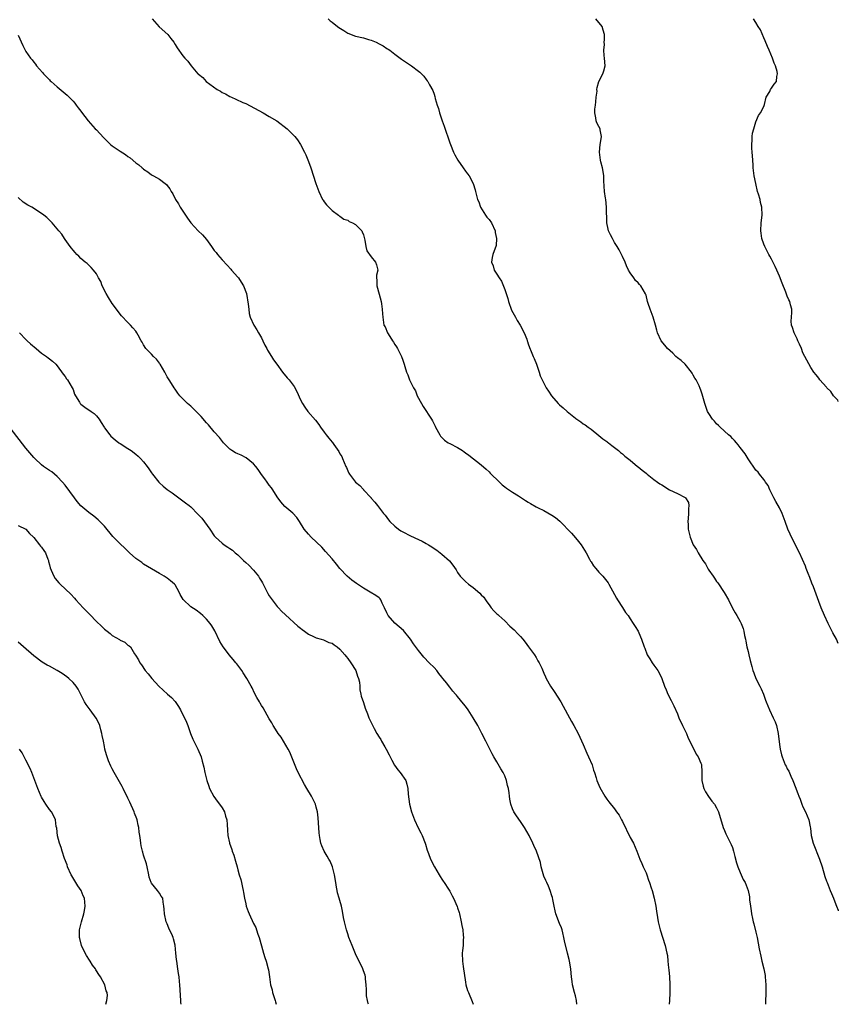
# Model space of a CAD drawing. Units: inches. Extents: x 2604000 to 2607000, y 1509000 to 1512000.
# Drawn here: x 2606791 to 2607000, y 1509000 to 1509251 of the extents above; entities that cross this region are included whole.
import ezdxf

# ---------------------------------------------------------------- set-up
doc = ezdxf.new("R2010")
doc.units = ezdxf.units.IN
doc.header["$MEASUREMENT"] = 0
doc.layers.add('LD26041509_10ft', color=121, linetype='Continuous')

msp = doc.modelspace()

# ---------------------------------------------------------------- linework, layer by layer
at = {"layer": 'LD26041509_10ft'}
for points, elevation in [([(2606825.14, 1509251), (2606826.96, 1509248.96), (2606829.13, 1509247), (2606829.96, 1509245.96), (2606830.67, 1509245), (2606831, 1509244.45), (2606831.58, 1509243.58), (2606833, 1509241.59), (2606833.51, 1509241), (2606834.22, 1509240.22), (2606835.11, 1509239), (2606836.83, 1509237), (2606837, 1509236.85), (2606838.05, 1509236.05), (2606838.94, 1509235), (2606841.76, 1509233), (2606842.55, 1509232.55), (2606843, 1509232.22), (2606843.84, 1509231.84), (2606845, 1509231.17), (2606845.38, 1509231), (2606846.53, 1509230.53), (2606848.29, 1509229.71), (2606849, 1509229.4), (2606853.48, 1509227), (2606855, 1509226.1), (2606856.91, 1509225), (2606859.61, 1509223), (2606861, 1509221.55), (2606861.28, 1509221.28), (2606861.54, 1509221), (2606862.2, 1509220.2), (2606863, 1509219), (2606864.02, 1509217), (2606864.32, 1509216.32), (2606865, 1509214.64), (2606865.57, 1509213), (2606866.9, 1509209), (2606867.6, 1509207), (2606868.58, 1509205), (2606868.76, 1509204.76), (2606869, 1509204.38), (2606869.61, 1509203.61), (2606870.17, 1509203), (2606871, 1509202.17), (2606872.62, 1509201), (2606872.83, 1509200.83), (2606873, 1509200.76), (2606873.97, 1509199.97), (2606875, 1509199.69), (2606875.39, 1509199.39), (2606876.24, 1509199), (2606877, 1509198.57), (2606878.59, 1509197), (2606878.7, 1509196.7), (2606879, 1509196), (2606879.4, 1509194.6), (2606879.58, 1509193), (2606879.86, 1509191.86), (2606881, 1509190.36), (2606882.11, 1509189), (2606882.3, 1509188.3), (2606882.69, 1509187), (2606882.34, 1509185.66), (2606882.3, 1509185), (2606882.41, 1509184.41), (2606882.38, 1509183), (2606883, 1509180.88), (2606883.48, 1509179), (2606883.59, 1509178.41), (2606883.77, 1509177), (2606883.82, 1509175.82), (2606883.93, 1509175), (2606884.24, 1509173), (2606884.5, 1509172.5), (2606885.11, 1509171), (2606885.28, 1509170.72), (2606886.4, 1509169), (2606886.65, 1509168.65), (2606887, 1509168.06), (2606887.45, 1509167.45), (2606887.7, 1509167), (2606888.71, 1509165), (2606889, 1509164.07), (2606889.4, 1509163), (2606889.59, 1509162.41), (2606890.01, 1509161), (2606890.3, 1509160.3), (2606890.77, 1509159), (2606891.73, 1509157), (2606892.24, 1509156.24), (2606892.71, 1509155), (2606893, 1509154.41), (2606894.26, 1509152.26), (2606896.37, 1509149), (2606896.6, 1509148.6), (2606897.25, 1509147.25), (2606897.36, 1509147), (2606898.43, 1509145), (2606898.66, 1509144.66), (2606899.67, 1509143.67), (2606900.63, 1509143), (2606901, 1509142.79), (2606903, 1509141.77), (2606904.27, 1509141), (2606904.71, 1509140.71), (2606905, 1509140.48), (2606905.88, 1509139.88), (2606909, 1509137.35), (2606910.25, 1509136.25), (2606911, 1509135.62), (2606911.31, 1509135.31), (2606913.7, 1509133), (2606914.33, 1509132.33), (2606915, 1509131.82), (2606915.44, 1509131.44), (2606917, 1509130.41), (2606918.48, 1509129.52), (2606919.31, 1509129), (2606920.3, 1509128.3), (2606921, 1509127.89), (2606921.54, 1509127.54), (2606923, 1509126.72), (2606923.53, 1509126.47), (2606925, 1509125.72), (2606927, 1509124.61), (2606927.95, 1509123.95), (2606929.03, 1509123.03), (2606932.01, 1509120.01), (2606933, 1509118.83), (2606933.84, 1509117.84), (2606934.49, 1509117), (2606935.72, 1509115), (2606936.6, 1509113.4), (2606936.86, 1509112.86), (2606937, 1509112.66), (2606937.63, 1509111.63), (2606938.2, 1509111), (2606939, 1509110.07), (2606940.04, 1509109), (2606941, 1509107.78), (2606941.33, 1509107.33), (2606941.55, 1509107), (2606943, 1509104.38), (2606943.45, 1509103.45), (2606943.73, 1509103), (2606945, 1509101.05), (2606945.8, 1509099.8), (2606946.42, 1509099), (2606947, 1509098.18), (2606947.77, 1509097), (2606948.21, 1509096.21), (2606949, 1509095.02), (2606949.57, 1509093.57), (2606949.84, 1509093), (2606950.53, 1509091), (2606950.68, 1509090.68), (2606951.33, 1509089), (2606951.95, 1509087.95), (2606952.54, 1509087), (2606953, 1509086.34), (2606954, 1509085), (2606954.38, 1509084.38), (2606955.03, 1509083), (2606955.73, 1509081), (2606956.11, 1509080.11), (2606956.53, 1509079), (2606957.37, 1509077.37), (2606957.54, 1509077), (2606958.05, 1509076.05), (2606959, 1509073.96), (2606959.4, 1509073), (2606960.32, 1509071), (2606961.29, 1509069), (2606961.77, 1509067.77), (2606963.16, 1509065), (2606963.74, 1509063.74), (2606964.32, 1509063), (2606965, 1509061.45), (2606965.11, 1509061.11), (2606965.16, 1509061), (2606965.21, 1509059.21), (2606965.24, 1509058.76), (2606965.23, 1509057), (2606965.58, 1509055.58), (2606965.76, 1509055), (2606966.15, 1509054.15), (2606966.94, 1509052.94), (2606967.75, 1509051.75), (2606968.41, 1509051), (2606969, 1509050.01), (2606969.5, 1509049), (2606970.67, 1509045), (2606971, 1509044.29), (2606971.38, 1509043.38), (2606972.72, 1509040.72), (2606973, 1509039.91), (2606973.29, 1509039), (2606973.63, 1509037.63), (2606974.05, 1509036.05), (2606974.42, 1509035), (2606975, 1509033.58), (2606975.27, 1509033), (2606975.76, 1509031.76), (2606976.23, 1509031), (2606977.03, 1509029), (2606977.35, 1509027.35), (2606977.38, 1509027), (2606977.4, 1509026.6), (2606977.61, 1509025), (2606977.81, 1509023.81), (2606977.9, 1509023), (2606978.13, 1509021.87), (2606978.33, 1509021), (2606978.48, 1509020.48), (2606979, 1509018.36), (2606979.29, 1509017), (2606979.54, 1509015.54), (2606979.87, 1509014.13), (2606980.22, 1509012.22), (2606980.54, 1509011), (2606981.03, 1509009), (2606981.32, 1509007.32), (2606981.39, 1509007), (2606981.54, 1509005), (2606981.54, 1509003.54), (2606981.46, 1509000)], 8100), ([(2606870.02, 1509251), (2606870.51, 1509250.51), (2606871, 1509250.15), (2606872.37, 1509249), (2606872.73, 1509248.73), (2606873.99, 1509247.99), (2606875, 1509247.35), (2606877, 1509246.58), (2606879, 1509246.1), (2606880.26, 1509245.74), (2606881, 1509245.51), (2606882.21, 1509245), (2606883, 1509244.63), (2606884.07, 1509244.07), (2606885, 1509243.44), (2606885.29, 1509243.29), (2606885.69, 1509243), (2606887, 1509241.95), (2606888.34, 1509241), (2606888.71, 1509240.71), (2606891.29, 1509239), (2606893, 1509237.67), (2606893.4, 1509237.4), (2606894.37, 1509236.37), (2606895, 1509235.5), (2606895.23, 1509235.23), (2606895.38, 1509235), (2606895.81, 1509234.19), (2606896.69, 1509232.69), (2606897, 1509231.75), (2606897.22, 1509231.22), (2606897.31, 1509230.69), (2606897.82, 1509229), (2606898.12, 1509228.12), (2606898.4, 1509227), (2606899.08, 1509225), (2606899.6, 1509223.61), (2606901, 1509219.43), (2606901.15, 1509219), (2606901.95, 1509217), (2606902.31, 1509216.31), (2606903.02, 1509215), (2606904.45, 1509213), (2606905, 1509212.16), (2606905.5, 1509211.5), (2606905.91, 1509211), (2606906.99, 1509209), (2606907.47, 1509207.47), (2606907.58, 1509207), (2606907.7, 1509206.3), (2606908.07, 1509205), (2606908.37, 1509204.37), (2606908.83, 1509203), (2606910.12, 1509201), (2606910.47, 1509200.47), (2606911, 1509199.84), (2606911.62, 1509199), (2606912.56, 1509197), (2606912.6, 1509196.6), (2606912.9, 1509195), (2606912.78, 1509193.22), (2606912.73, 1509193), (2606912.53, 1509192.53), (2606912, 1509191), (2606911.81, 1509190.19), (2606911.61, 1509189), (2606912.07, 1509188.07), (2606912.32, 1509187), (2606913, 1509185.98), (2606913.6, 1509185), (2606914.2, 1509184.2), (2606915, 1509182.04), (2606915.76, 1509179.77), (2606915.93, 1509179), (2606916.74, 1509176.74), (2606917.71, 1509175), (2606918.19, 1509174.19), (2606918.95, 1509173), (2606919.99, 1509171), (2606920.62, 1509169.38), (2606920.75, 1509169), (2606920.8, 1509168.8), (2606921, 1509168.25), (2606921.3, 1509167.3), (2606921.74, 1509166.26), (2606922.24, 1509165), (2606922.48, 1509164.48), (2606923.06, 1509163.06), (2606923.77, 1509161), (2606924.07, 1509160.07), (2606924.5, 1509159), (2606925.57, 1509157), (2606926.18, 1509156.18), (2606926.92, 1509155), (2606928.63, 1509153), (2606929, 1509152.65), (2606929.91, 1509151.91), (2606930.88, 1509151), (2606933, 1509149.26), (2606933.16, 1509149.16), (2606934.37, 1509148.37), (2606935, 1509147.83), (2606935.54, 1509147.54), (2606936.27, 1509147), (2606937, 1509146.44), (2606939, 1509144.84), (2606940, 1509144), (2606941, 1509143.36), (2606941.19, 1509143.19), (2606941.48, 1509143), (2606942.3, 1509142.3), (2606943, 1509141.82), (2606944.01, 1509141), (2606944.53, 1509140.53), (2606945, 1509140.21), (2606945.61, 1509139.61), (2606947, 1509138.56), (2606948.85, 1509137), (2606949, 1509136.89), (2606950.01, 1509136.01), (2606951, 1509135.25), (2606951.29, 1509135), (2606953, 1509133.67), (2606953.97, 1509133), (2606954.56, 1509132.56), (2606955, 1509132.27), (2606957, 1509131.06), (2606959, 1509130.07), (2606961, 1509129.03), (2606961.04, 1509129), (2606961.81, 1509127.81), (2606961.88, 1509127), (2606961.79, 1509126.21), (2606961.84, 1509125), (2606961.73, 1509123.73), (2606961.69, 1509123), (2606961.77, 1509122.23), (2606961.77, 1509121), (2606961.99, 1509119.99), (2606962.26, 1509119), (2606963.05, 1509117), (2606963.83, 1509115.83), (2606964.26, 1509115), (2606965.5, 1509113), (2606966.16, 1509112.16), (2606966.75, 1509111), (2606966.86, 1509110.86), (2606967, 1509110.6), (2606968.09, 1509109), (2606968.49, 1509108.49), (2606969, 1509107.72), (2606969.32, 1509107.32), (2606970.92, 1509104.92), (2606972, 1509103), (2606973, 1509100.93), (2606973.69, 1509099.69), (2606974.15, 1509099), (2606975, 1509097.48), (2606975.25, 1509097), (2606975.74, 1509095.74), (2606975.94, 1509095), (2606976.11, 1509093.89), (2606976.32, 1509093), (2606976.46, 1509092.46), (2606976.7, 1509091), (2606977, 1509089.86), (2606977.19, 1509089), (2606977.55, 1509087.55), (2606978, 1509086), (2606978.26, 1509085), (2606978.44, 1509084.44), (2606979, 1509083), (2606980, 1509081), (2606980.34, 1509080.34), (2606980.93, 1509079), (2606981.48, 1509077.48), (2606981.63, 1509077), (2606982.05, 1509076.05), (2606982.46, 1509075), (2606983.44, 1509073), (2606983.92, 1509071.92), (2606984.26, 1509071), (2606984.71, 1509069), (2606985, 1509066.14), (2606985.15, 1509065), (2606985.55, 1509063.55), (2606985.67, 1509063), (2606986.5, 1509061), (2606986.68, 1509060.68), (2606987, 1509060), (2606987.37, 1509059.37), (2606987.93, 1509058.07), (2606988.44, 1509057), (2606988.6, 1509056.6), (2606989, 1509055.43), (2606989.7, 1509053.7), (2606989.94, 1509053), (2606990.24, 1509052.24), (2606990.7, 1509051), (2606991, 1509050.32), (2606991.63, 1509049), (2606992.48, 1509047), (2606992.81, 1509045.19), (2606992.89, 1509044.89), (2606993.09, 1509043), (2606993.62, 1509041), (2606995.24, 1509037), (2606995.87, 1509035), (2606996.55, 1509032.55), (2606997, 1509031.38), (2606997.13, 1509031), (2606997.65, 1509029.65), (2606997.95, 1509029), (2606998.24, 1509028.24), (2606998.79, 1509027), (2606999.39, 1509025.39), (2606999.57, 1509025), (2606999.94, 1509023.94), (2607000, 1509023.8)], 8090), ([(2607000, 1509091.9), (2606999.54, 1509093), (2606998.63, 1509094.63), (2606997.95, 1509095.95), (2606997.39, 1509097), (2606996.45, 1509099), (2606995.61, 1509101), (2606995, 1509102.57), (2606993.64, 1509106.36), (2606993.27, 1509107.27), (2606992.73, 1509108.73), (2606992.32, 1509109.68), (2606991.79, 1509111), (2606991.62, 1509111.62), (2606990.1, 1509115), (2606989, 1509117.07), (2606987.7, 1509119.7), (2606987.17, 1509121), (2606986.48, 1509123), (2606985.73, 1509125), (2606985, 1509126.42), (2606984.08, 1509128.08), (2606983.56, 1509129), (2606983, 1509130.18), (2606982.57, 1509131), (2606982.11, 1509132.11), (2606981.46, 1509133), (2606981.31, 1509133.31), (2606981, 1509133.63), (2606979.93, 1509135), (2606979.54, 1509135.54), (2606979, 1509136.07), (2606977, 1509138.88), (2606976.23, 1509140.23), (2606975, 1509141.82), (2606974.52, 1509142.52), (2606974.05, 1509143), (2606973.58, 1509143.58), (2606973, 1509144.1), (2606972.59, 1509144.59), (2606972.06, 1509145), (2606969.86, 1509147), (2606969.45, 1509147.45), (2606969, 1509147.85), (2606968.48, 1509148.48), (2606967.97, 1509149), (2606967, 1509150.44), (2606966.68, 1509151), (2606965.96, 1509153), (2606965.35, 1509155.35), (2606965, 1509156.37), (2606964.82, 1509156.82), (2606964.53, 1509157.47), (2606963.74, 1509159), (2606963.44, 1509159.44), (2606963, 1509160.26), (2606962.72, 1509160.72), (2606962.59, 1509161), (2606960.94, 1509163), (2606959.93, 1509163.93), (2606959, 1509164.67), (2606958.62, 1509165), (2606957.81, 1509165.81), (2606956.47, 1509167), (2606955.83, 1509167.83), (2606954.86, 1509169), (2606953.95, 1509171), (2606953.72, 1509171.72), (2606953.4, 1509173), (2606952.8, 1509175), (2606952.35, 1509176.35), (2606952.05, 1509177), (2606951.55, 1509178.45), (2606951.39, 1509179), (2606951, 1509180.57), (2606950.9, 1509180.9), (2606949.67, 1509183), (2606949.34, 1509183.34), (2606949, 1509183.76), (2606948.35, 1509184.35), (2606947.87, 1509185), (2606947, 1509186.27), (2606946.58, 1509187), (2606946.05, 1509188.05), (2606945.7, 1509189), (2606945, 1509190.47), (2606944.77, 1509191), (2606944.12, 1509192.12), (2606943.63, 1509193), (2606943, 1509193.99), (2606942.43, 1509195), (2606941.99, 1509195.99), (2606941.47, 1509197), (2606941.37, 1509197.37), (2606941.04, 1509199.04), (2606940.97, 1509203), (2606940.77, 1509205), (2606940.71, 1509205.29), (2606940.46, 1509207), (2606940.25, 1509209.75), (2606940.22, 1509211), (2606940.11, 1509212.11), (2606939.91, 1509213), (2606939.48, 1509214.52), (2606939.37, 1509215), (2606939.11, 1509217), (2606939.33, 1509219), (2606939.43, 1509219.43), (2606939.65, 1509221), (2606939.32, 1509222.68), (2606939.29, 1509223), (2606939, 1509223.55), (2606938.47, 1509224.47), (2606938.28, 1509225), (2606938.24, 1509225.76), (2606937.94, 1509227), (2606938, 1509228), (2606938.13, 1509229), (2606938.18, 1509229.82), (2606938.34, 1509231), (2606938.52, 1509232.52), (2606938.51, 1509233), (2606938.55, 1509233.45), (2606939.02, 1509234.98), (2606940.03, 1509237), (2606940.23, 1509237.77), (2606940.58, 1509239), (2606940.43, 1509241), (2606940.35, 1509241.65), (2606940.28, 1509243), (2606940.4, 1509244.4), (2606940.38, 1509245), (2606940.39, 1509245.61), (2606940.42, 1509247), (2606940.07, 1509248.07), (2606939.82, 1509249), (2606938.19, 1509251)], 8080), ([(2607000, 1509153.56), (2606999.85, 1509153.85), (2606998.79, 1509155), (2606998.09, 1509156.09), (2606997.09, 1509157), (2606997, 1509157.13), (2606995.3, 1509159), (2606995, 1509159.44), (2606994.35, 1509160.35), (2606993.77, 1509161), (2606993, 1509162.2), (2606991.48, 1509165), (2606991, 1509165.94), (2606990.58, 1509167), (2606990.09, 1509168.09), (2606989.7, 1509169), (2606989.49, 1509169.49), (2606988.76, 1509171), (2606988.35, 1509172.35), (2606988.11, 1509173), (2606988.02, 1509173.98), (2606988.05, 1509175), (2606988.19, 1509176.19), (2606988.15, 1509177), (2606987.85, 1509178.15), (2606987.68, 1509179), (2606987.41, 1509179.41), (2606987, 1509180.34), (2606986.82, 1509180.82), (2606986.63, 1509181.37), (2606985.66, 1509183.66), (2606985, 1509185.45), (2606984.3, 1509187), (2606983.92, 1509187.92), (2606983, 1509189.75), (2606982.53, 1509190.53), (2606982.27, 1509191), (2606981.85, 1509191.85), (2606981.24, 1509193), (2606981, 1509193.62), (2606980.55, 1509195), (2606980.35, 1509196.35), (2606980.28, 1509197), (2606980.34, 1509199), (2606980.56, 1509201), (2606980.52, 1509203), (2606980.21, 1509204.21), (2606980.05, 1509205), (2606979.64, 1509206.36), (2606979.43, 1509207), (2606978.95, 1509209), (2606978.58, 1509211), (2606978.37, 1509212.37), (2606978.33, 1509213), (2606978.32, 1509213.68), (2606978.19, 1509215), (2606978.11, 1509216.11), (2606978.08, 1509217), (2606978, 1509218), (2606977.99, 1509219), (2606978.09, 1509220.09), (2606978.07, 1509221), (2606978.15, 1509221.85), (2606978.44, 1509223), (2606979, 1509224.75), (2606979.67, 1509226.33), (2606980.18, 1509227), (2606981, 1509228.66), (2606981.18, 1509229.18), (2606981.62, 1509231), (2606982.51, 1509232.51), (2606982.75, 1509233), (2606983, 1509233.34), (2606983.68, 1509234.32), (2606984.23, 1509235), (2606984.3, 1509236.3), (2606984.49, 1509237), (2606984.4, 1509237.6), (2606983.97, 1509239), (2606983.68, 1509239.68), (2606983.23, 1509241), (2606982.39, 1509243), (2606981.95, 1509243.95), (2606981.38, 1509245.38), (2606981, 1509246.16), (2606980.14, 1509248.14), (2606979.61, 1509249), (2606979, 1509250.08), (2606978.43, 1509251)], 8070), ([(2606791, 1509246.85), (2606792.21, 1509244.21), (2606792.8, 1509243), (2606793, 1509242.62), (2606794.13, 1509241), (2606794.57, 1509240.57), (2606795, 1509239.96), (2606795.45, 1509239.45), (2606795.74, 1509239), (2606797.27, 1509237.27), (2606797.47, 1509237), (2606798.23, 1509236.23), (2606799, 1509235.41), (2606799.22, 1509235.22), (2606799.43, 1509235), (2606801, 1509233.63), (2606803, 1509231.96), (2606803.54, 1509231.54), (2606805, 1509230), (2606805.47, 1509229.47), (2606805.84, 1509229), (2606806.31, 1509228.31), (2606807, 1509227.45), (2606807.18, 1509227.18), (2606808.9, 1509225), (2606810.68, 1509223), (2606811, 1509222.68), (2606812.78, 1509220.78), (2606813, 1509220.51), (2606813.76, 1509219.76), (2606814.58, 1509219), (2606815, 1509218.63), (2606817, 1509217.25), (2606818.39, 1509216.39), (2606819, 1509215.9), (2606819.54, 1509215.54), (2606821, 1509214.3), (2606821.76, 1509213.76), (2606822.63, 1509213), (2606822.84, 1509212.84), (2606823, 1509212.68), (2606824.03, 1509212.03), (2606825, 1509211.29), (2606825.53, 1509211), (2606827, 1509210.16), (2606828.48, 1509209), (2606828.79, 1509208.79), (2606829, 1509208.54), (2606829.68, 1509207.68), (2606830.03, 1509207), (2606830.44, 1509206.44), (2606831.13, 1509205), (2606831.85, 1509203.85), (2606832.28, 1509203), (2606833.64, 1509201), (2606834.21, 1509200.21), (2606835.05, 1509199), (2606836.91, 1509197), (2606838, 1509196), (2606839, 1509194.8), (2606840.26, 1509193), (2606841, 1509192.01), (2606841.46, 1509191.46), (2606841.8, 1509191), (2606843, 1509189.62), (2606844.24, 1509188.24), (2606845.24, 1509187.24), (2606845.42, 1509187), (2606847, 1509185.19), (2606847.15, 1509185), (2606847.88, 1509183.88), (2606848.41, 1509183), (2606849.18, 1509181), (2606849.67, 1509178.33), (2606849.77, 1509177), (2606849.91, 1509175.91), (2606850.17, 1509175), (2606851.06, 1509173), (2606851.81, 1509171.81), (2606852.26, 1509171), (2606853, 1509169.75), (2606853.41, 1509169), (2606853.89, 1509167.89), (2606854.42, 1509167), (2606854.6, 1509166.59), (2606855.56, 1509165), (2606856.12, 1509164.12), (2606856.9, 1509163), (2606858.38, 1509161), (2606859.59, 1509159.59), (2606860.06, 1509159), (2606861.33, 1509157.33), (2606862.06, 1509156.06), (2606863, 1509153.98), (2606863.49, 1509153), (2606864.08, 1509152.08), (2606864.83, 1509151), (2606866.78, 1509148.78), (2606867.66, 1509147.66), (2606868.06, 1509147), (2606869, 1509145.67), (2606869.5, 1509145), (2606870.21, 1509144.21), (2606871, 1509143.16), (2606871.09, 1509143.09), (2606871.46, 1509142.54), (2606872.76, 1509140.76), (2606873, 1509140.22), (2606873.5, 1509139.5), (2606873.65, 1509139), (2606874.05, 1509137.95), (2606874.53, 1509137), (2606874.7, 1509136.7), (2606875, 1509135.83), (2606875.3, 1509135.3), (2606875.42, 1509135), (2606876.95, 1509133), (2606878.12, 1509132.12), (2606879, 1509131.12), (2606879.06, 1509131.06), (2606880.93, 1509129), (2606881, 1509128.9), (2606881.88, 1509127.88), (2606882.6, 1509127), (2606884.12, 1509125), (2606884.54, 1509124.54), (2606885.42, 1509123.42), (2606885.73, 1509123), (2606887, 1509121.74), (2606887.91, 1509121), (2606888.56, 1509120.56), (2606889, 1509120.3), (2606891, 1509119.31), (2606893, 1509118.4), (2606893.94, 1509117.94), (2606895, 1509117.37), (2606895.62, 1509117), (2606896.47, 1509116.47), (2606897, 1509116.07), (2606897.67, 1509115.67), (2606898.54, 1509115), (2606899, 1509114.63), (2606900.94, 1509112.94), (2606901.82, 1509111.82), (2606902.61, 1509110.61), (2606903, 1509109.96), (2606903.68, 1509109), (2606904.32, 1509108.32), (2606905, 1509107.67), (2606905.8, 1509107), (2606907, 1509106.11), (2606908.69, 1509104.69), (2606909, 1509104.32), (2606909.65, 1509103.65), (2606910.07, 1509103), (2606910.47, 1509102.47), (2606911, 1509101.71), (2606911.56, 1509101), (2606912.24, 1509100.24), (2606913, 1509099.44), (2606913.24, 1509099.24), (2606913.48, 1509099), (2606915, 1509097.63), (2606916.34, 1509096.34), (2606917.37, 1509095.37), (2606918.37, 1509094.37), (2606919, 1509093.67), (2606919.58, 1509093), (2606920.22, 1509092.22), (2606921.07, 1509091.07), (2606922.56, 1509089), (2606923, 1509088.29), (2606923.48, 1509087.48), (2606923.75, 1509087), (2606924.43, 1509085.57), (2606925, 1509084.3), (2606925.38, 1509083.38), (2606925.58, 1509083), (2606926.69, 1509081), (2606927.63, 1509079.63), (2606929.32, 1509077), (2606929.93, 1509075.93), (2606931.48, 1509073), (2606931.99, 1509071.99), (2606932.61, 1509071), (2606933.69, 1509069), (2606935, 1509066.2), (2606935.94, 1509063.94), (2606936.39, 1509063), (2606937.25, 1509061), (2606937.63, 1509059.63), (2606937.88, 1509059), (2606938.32, 1509057.68), (2606938.51, 1509057), (2606939, 1509055.79), (2606939.24, 1509055.24), (2606940.52, 1509053), (2606941, 1509052.21), (2606941.55, 1509051.55), (2606943, 1509049.76), (2606943.52, 1509049), (2606944.17, 1509048.17), (2606944.75, 1509047), (2606945, 1509046.57), (2606947, 1509042.52), (2606947.79, 1509041), (2606948.68, 1509039), (2606949.44, 1509037), (2606949.9, 1509035.9), (2606950.29, 1509035), (2606951, 1509033.49), (2606951.19, 1509033), (2606951.64, 1509031.64), (2606951.89, 1509031), (2606952.35, 1509029.65), (2606952.55, 1509029), (2606953.11, 1509027), (2606953.5, 1509025), (2606953.7, 1509023.7), (2606953.9, 1509022.1), (2606954.09, 1509021), (2606954.3, 1509020.3), (2606954.59, 1509019), (2606955.89, 1509015), (2606956.34, 1509013), (2606956.44, 1509012.44), (2606956.6, 1509011), (2606956.75, 1509009.25), (2606956.81, 1509008.81), (2606956.96, 1509007), (2606957.07, 1509005.07), (2606957.1, 1509002.9), (2606956.98, 1509000.98), (2606956.88, 1509000)], 8110), ([(2606933.41, 1509000), (2606933.27, 1509001), (2606933, 1509002.13), (2606932.76, 1509003), (2606932.28, 1509005), (2606932.16, 1509005.84), (2606932.04, 1509007), (2606931.96, 1509007.96), (2606931.83, 1509009), (2606931.49, 1509011), (2606931.38, 1509011.38), (2606931, 1509013), (2606930.2, 1509016.2), (2606930.1, 1509017), (2606929.83, 1509018.17), (2606929.6, 1509019), (2606929.45, 1509019.45), (2606929, 1509020.62), (2606928.82, 1509021), (2606928.74, 1509021.26), (2606928.05, 1509023), (2606927.83, 1509023.83), (2606927.64, 1509025), (2606927.29, 1509026.71), (2606927.18, 1509027.18), (2606927, 1509027.66), (2606926.56, 1509029), (2606926.12, 1509030.12), (2606925.7, 1509031), (2606925.51, 1509031.51), (2606925, 1509032.64), (2606924.78, 1509033.22), (2606924.29, 1509035), (2606924.08, 1509036.08), (2606923.06, 1509039), (2606922.41, 1509040.41), (2606922.18, 1509041), (2606921.2, 1509043), (2606920.03, 1509045), (2606919, 1509046.52), (2606917.97, 1509047.97), (2606917.33, 1509049), (2606917, 1509049.76), (2606916.53, 1509051), (2606916.27, 1509052.27), (2606916.19, 1509053), (2606916.13, 1509053.87), (2606915.94, 1509055), (2606915.73, 1509055.73), (2606915.47, 1509057), (2606915, 1509058.16), (2606914.59, 1509059), (2606913.99, 1509059.99), (2606913, 1509061.72), (2606912.2, 1509063), (2606911.76, 1509063.76), (2606910.19, 1509067), (2606909.17, 1509069), (2606908.12, 1509071), (2606907, 1509073), (2606905.7, 1509075), (2606905, 1509075.94), (2606904.51, 1509076.51), (2606903, 1509078.39), (2606902.69, 1509078.69), (2606902.44, 1509079), (2606901.75, 1509079.75), (2606901, 1509080.77), (2606900.89, 1509080.89), (2606900.24, 1509081.76), (2606899.27, 1509083), (2606899, 1509083.34), (2606898.23, 1509084.23), (2606897.69, 1509085), (2606897, 1509085.76), (2606895.79, 1509087), (2606894.39, 1509088.39), (2606893, 1509090.08), (2606891.8, 1509091.8), (2606891, 1509093.02), (2606889.17, 1509095.17), (2606888.12, 1509096.12), (2606887, 1509097.09), (2606885.33, 1509099), (2606885.19, 1509099.19), (2606885, 1509099.67), (2606884.41, 1509101), (2606883.81, 1509102.19), (2606883.45, 1509103), (2606883.25, 1509103.25), (2606883, 1509103.51), (2606882.15, 1509104.15), (2606880.72, 1509105), (2606879, 1509105.99), (2606877.2, 1509107.2), (2606876.03, 1509108.03), (2606874.88, 1509109), (2606873.02, 1509111), (2606872.12, 1509112.12), (2606871, 1509113.48), (2606869.36, 1509115.36), (2606868.4, 1509116.4), (2606865.65, 1509119), (2606865, 1509119.71), (2606863.93, 1509121), (2606862.68, 1509123), (2606862.01, 1509124.01), (2606861.05, 1509125.05), (2606859, 1509126.77), (2606857.94, 1509127.94), (2606857, 1509129.26), (2606855.92, 1509131), (2606855.56, 1509131.56), (2606855, 1509132.25), (2606854.46, 1509133), (2606853.86, 1509133.86), (2606853, 1509134.97), (2606852.2, 1509136.2), (2606851.59, 1509137), (2606851, 1509137.64), (2606849.15, 1509139.15), (2606847.82, 1509139.82), (2606847, 1509140.2), (2606846.43, 1509140.43), (2606845.47, 1509141), (2606845.19, 1509141.19), (2606845, 1509141.37), (2606843.38, 1509143), (2606842.33, 1509144.33), (2606841, 1509145.8), (2606839.55, 1509147.55), (2606839, 1509148.12), (2606837.67, 1509149.67), (2606835.67, 1509151.67), (2606835, 1509152.3), (2606834.17, 1509153), (2606833, 1509154.17), (2606832.21, 1509155), (2606831.68, 1509155.68), (2606831, 1509156.68), (2606830.78, 1509157), (2606830.11, 1509158.11), (2606829.5, 1509159), (2606829.32, 1509159.32), (2606829, 1509159.83), (2606828.37, 1509161), (2606827.19, 1509163), (2606827.12, 1509163.12), (2606827, 1509163.25), (2606826.31, 1509164.31), (2606825.54, 1509165), (2606825, 1509165.58), (2606823.6, 1509167), (2606823, 1509167.95), (2606822.63, 1509168.63), (2606822.34, 1509169), (2606821.59, 1509170.41), (2606821.3, 1509171), (2606821, 1509171.43), (2606820.28, 1509172.28), (2606819.61, 1509173), (2606819, 1509173.65), (2606817.34, 1509175.34), (2606816.47, 1509176.47), (2606816.1, 1509177), (2606815, 1509178.45), (2606814.05, 1509180.05), (2606813.44, 1509181), (2606812.43, 1509183), (2606812.06, 1509184.06), (2606811.53, 1509185), (2606811, 1509186), (2606810.24, 1509187), (2606809.67, 1509187.67), (2606809, 1509188.21), (2606808.63, 1509188.63), (2606808.12, 1509189), (2606807, 1509189.93), (2606806.5, 1509190.5), (2606805.96, 1509191), (2606805.51, 1509191.51), (2606805, 1509192.03), (2606804.61, 1509192.61), (2606804.28, 1509193), (2606803, 1509194.76), (2606802.84, 1509195), (2606802.14, 1509196.14), (2606801.38, 1509197), (2606799.7, 1509199), (2606799.36, 1509199.36), (2606798.34, 1509200.34), (2606797.59, 1509201), (2606797, 1509201.43), (2606794.47, 1509203), (2606793.49, 1509203.49), (2606792.3, 1509204.3), (2606791, 1509205.5)], 8120), ([(2606791.39, 1509171), (2606793, 1509169.28), (2606793.29, 1509169), (2606794.2, 1509168.2), (2606795.61, 1509167), (2606797, 1509165.87), (2606797.5, 1509165.5), (2606798.21, 1509165), (2606798.66, 1509164.66), (2606799, 1509164.38), (2606799.8, 1509163.8), (2606800.66, 1509163), (2606801, 1509162.61), (2606802.47, 1509160.47), (2606803, 1509159.87), (2606803.33, 1509159.33), (2606803.59, 1509159), (2606804.82, 1509157), (2606805, 1509156.59), (2606805.41, 1509155.41), (2606805.61, 1509155), (2606806.66, 1509153.34), (2606806.86, 1509153), (2606807, 1509152.85), (2606808.04, 1509152.04), (2606809.63, 1509151), (2606810.43, 1509150.43), (2606811, 1509149.86), (2606811.68, 1509149), (2606812.2, 1509148.2), (2606812.9, 1509147), (2606813, 1509146.85), (2606814.37, 1509145), (2606814.67, 1509144.67), (2606815.73, 1509143.73), (2606816.72, 1509143), (2606817, 1509142.81), (2606819, 1509141.59), (2606819.83, 1509141), (2606821, 1509140.1), (2606821.59, 1509139.59), (2606822.21, 1509139), (2606823, 1509138.13), (2606823.9, 1509137), (2606824.36, 1509136.36), (2606825, 1509135.36), (2606825.26, 1509135), (2606826.85, 1509133), (2606827, 1509132.82), (2606827.97, 1509131.97), (2606829, 1509131.12), (2606830.26, 1509130.26), (2606831.94, 1509129), (2606833, 1509128.24), (2606833.7, 1509127.7), (2606834.56, 1509127), (2606835, 1509126.67), (2606836.84, 1509124.84), (2606837.8, 1509123.81), (2606839.9, 1509121), (2606841, 1509119.35), (2606841.27, 1509119), (2606843, 1509117.4), (2606843.51, 1509117), (2606844.42, 1509116.42), (2606845, 1509116.1), (2606845.63, 1509115.63), (2606846.28, 1509115), (2606847, 1509114.43), (2606848.44, 1509113), (2606849, 1509112.52), (2606849.84, 1509111.84), (2606851, 1509110.58), (2606852.27, 1509109), (2606852.56, 1509108.56), (2606853, 1509107.74), (2606853.3, 1509107.3), (2606854.5, 1509105), (2606854.65, 1509104.65), (2606855, 1509103.99), (2606857, 1509101.33), (2606857.33, 1509101), (2606858.14, 1509100.14), (2606859.16, 1509099.16), (2606862.32, 1509096.32), (2606863, 1509095.79), (2606863.42, 1509095.42), (2606864.01, 1509095), (2606865, 1509094.25), (2606866.32, 1509093.68), (2606867, 1509093.32), (2606868.19, 1509093), (2606868.8, 1509092.8), (2606869, 1509092.78), (2606870.18, 1509092.18), (2606871, 1509091.95), (2606871.54, 1509091.54), (2606872.35, 1509091), (2606873, 1509090.46), (2606874.25, 1509089), (2606874.56, 1509088.56), (2606875, 1509088.09), (2606875.76, 1509087), (2606877.03, 1509085.03), (2606877.53, 1509083.53), (2606877.74, 1509083), (2606877.97, 1509082.03), (2606878.05, 1509081), (2606878.06, 1509080.06), (2606878.35, 1509079), (2606878.45, 1509078.45), (2606879, 1509076.9), (2606879.46, 1509075.46), (2606880.05, 1509073.95), (2606880.4, 1509073), (2606881.23, 1509071.23), (2606881.73, 1509070.27), (2606882.43, 1509069), (2606883, 1509068.02), (2606883.41, 1509067.41), (2606883.62, 1509067), (2606884.42, 1509065.58), (2606884.76, 1509065), (2606885.54, 1509063.54), (2606886.21, 1509062.21), (2606886.94, 1509060.94), (2606887.74, 1509059.74), (2606888.4, 1509059), (2606889.77, 1509057), (2606890.09, 1509056.09), (2606890.33, 1509055), (2606890.44, 1509053.56), (2606890.78, 1509051), (2606891.27, 1509049), (2606891.99, 1509047), (2606892.96, 1509044.96), (2606893.65, 1509043.65), (2606893.96, 1509043), (2606894.75, 1509041), (2606894.79, 1509040.79), (2606895.25, 1509039.25), (2606895.56, 1509038.44), (2606896.07, 1509037), (2606897.14, 1509035), (2606898.34, 1509033), (2606898.57, 1509032.57), (2606899, 1509031.84), (2606899.33, 1509031.33), (2606899.56, 1509031), (2606900.7, 1509029.3), (2606901, 1509028.81), (2606901.59, 1509027.59), (2606901.93, 1509027), (2606902.9, 1509024.9), (2606903, 1509024.61), (2606903.36, 1509023.36), (2606903.47, 1509023), (2606903.93, 1509021), (2606904.1, 1509020.1), (2606904.29, 1509019), (2606904.43, 1509017.57), (2606904.48, 1509017), (2606904.44, 1509016.44), (2606904.39, 1509015), (2606904.28, 1509013.72), (2606904.2, 1509013), (2606904.22, 1509011), (2606904.4, 1509009.6), (2606905, 1509005.63), (2606905.12, 1509005), (2606905.54, 1509003.54), (2606905.73, 1509003), (2606906.71, 1509000.71), (2606906.98, 1509000)], 8130), ([(2606880.29, 1509000), (2606880.24, 1509000.24), (2606880.03, 1509001), (2606879.81, 1509002.19), (2606879.75, 1509003), (2606879.8, 1509003.8), (2606879.7, 1509005), (2606879.54, 1509006.46), (2606879.57, 1509007), (2606879.43, 1509007.43), (2606879, 1509008.52), (2606878.84, 1509009), (2606877.88, 1509011), (2606877.58, 1509011.58), (2606877, 1509012.85), (2606876.09, 1509015), (2606875.32, 1509017), (2606875, 1509017.97), (2606874.69, 1509019), (2606874.36, 1509020.36), (2606874.17, 1509021), (2606873.93, 1509022.07), (2606873.7, 1509023.7), (2606873.42, 1509025), (2606873, 1509026.43), (2606872.85, 1509027), (2606872.42, 1509028.42), (2606872.3, 1509029), (2606872.16, 1509029.84), (2606871.93, 1509031), (2606871.66, 1509033), (2606871.16, 1509035), (2606870.49, 1509036.49), (2606870.19, 1509037), (2606869.76, 1509037.76), (2606868.97, 1509039), (2606868.37, 1509040.37), (2606868.15, 1509041), (2606868, 1509042), (2606867.77, 1509043), (2606867.68, 1509043.68), (2606867.48, 1509047.48), (2606867.31, 1509049), (2606867, 1509050.22), (2606866.76, 1509051), (2606866.19, 1509052.19), (2606865.77, 1509053), (2606864.61, 1509055), (2606863.99, 1509055.99), (2606862.4, 1509059), (2606861.95, 1509059.95), (2606860.22, 1509064.22), (2606859.84, 1509065), (2606858.67, 1509067), (2606858.02, 1509068.02), (2606857.27, 1509069), (2606857, 1509069.4), (2606856.01, 1509071), (2606855.67, 1509071.67), (2606855, 1509072.69), (2606853.47, 1509075.47), (2606853, 1509076.12), (2606852.71, 1509076.71), (2606852.52, 1509077), (2606851.88, 1509078.12), (2606851.26, 1509079.26), (2606850.61, 1509080.61), (2606850.39, 1509081), (2606849.32, 1509083), (2606848.38, 1509084.38), (2606848.02, 1509085), (2606846.72, 1509086.72), (2606846.52, 1509087), (2606845.8, 1509087.8), (2606844.78, 1509089), (2606844.07, 1509089.93), (2606843.23, 1509091), (2606842.42, 1509092.42), (2606841.15, 1509095.15), (2606840.39, 1509096.39), (2606839.93, 1509097), (2606839, 1509098.1), (2606838.11, 1509099), (2606837.52, 1509099.52), (2606836.37, 1509100.37), (2606835, 1509101.26), (2606833.09, 1509103.09), (2606832.33, 1509104.33), (2606832.02, 1509105), (2606831, 1509106.86), (2606830.88, 1509107), (2606829.83, 1509107.83), (2606829, 1509108.56), (2606828.71, 1509108.71), (2606828.24, 1509109), (2606827, 1509109.69), (2606825, 1509110.89), (2606823, 1509112.12), (2606822.5, 1509112.5), (2606821.74, 1509113), (2606821, 1509113.55), (2606819.39, 1509115), (2606819, 1509115.37), (2606818.2, 1509116.2), (2606817, 1509117.29), (2606815.12, 1509119.12), (2606813, 1509121.75), (2606811.83, 1509123), (2606811.41, 1509123.41), (2606810.31, 1509124.31), (2606809, 1509125.25), (2606807, 1509126.95), (2606806.06, 1509128.06), (2606805.38, 1509129), (2606803, 1509132.23), (2606802.35, 1509133), (2606801, 1509134.42), (2606800.32, 1509135), (2606799.58, 1509135.58), (2606799, 1509135.94), (2606797.47, 1509137), (2606797, 1509137.36), (2606795.25, 1509139), (2606795, 1509139.26), (2606793, 1509141.65), (2606789, 1509146.85)], 8140), ([(2606791, 1509121.92), (2606793, 1509120.98), (2606793.92, 1509119.92), (2606794.91, 1509119), (2606795, 1509118.89), (2606796.49, 1509117), (2606796.69, 1509116.69), (2606797, 1509116.39), (2606797.56, 1509115.56), (2606797.97, 1509115), (2606798.63, 1509113.37), (2606798.76, 1509113), (2606798.77, 1509112.77), (2606799, 1509111.9), (2606799.14, 1509111.14), (2606799.45, 1509110.55), (2606800.08, 1509109), (2606800.46, 1509108.46), (2606801.38, 1509107.38), (2606801.74, 1509107), (2606804.42, 1509104.42), (2606805.4, 1509103.4), (2606805.75, 1509103), (2606807.57, 1509101), (2606809, 1509099.5), (2606809.26, 1509099.26), (2606811, 1509097.53), (2606812.3, 1509096.3), (2606813, 1509095.57), (2606813.69, 1509095), (2606814.43, 1509094.43), (2606815, 1509093.95), (2606816.88, 1509092.88), (2606817, 1509092.76), (2606818.19, 1509092.19), (2606819, 1509091.49), (2606819.32, 1509091.32), (2606819.64, 1509091), (2606820.7, 1509089.3), (2606820.95, 1509088.95), (2606821.72, 1509087.72), (2606822.01, 1509087), (2606822.45, 1509086.45), (2606823.42, 1509085), (2606824.18, 1509084.18), (2606825.09, 1509083), (2606826.85, 1509081), (2606827.98, 1509079.98), (2606829.04, 1509079), (2606830.11, 1509078.11), (2606831, 1509077.13), (2606831.86, 1509075.86), (2606832.38, 1509075), (2606833, 1509073.74), (2606833.4, 1509073), (2606833.89, 1509071.89), (2606834.24, 1509071), (2606834.94, 1509068.94), (2606835.52, 1509067.52), (2606835.77, 1509067), (2606836.78, 1509065), (2606837.63, 1509063), (2606837.93, 1509061.93), (2606838.36, 1509060.36), (2606838.61, 1509059), (2606839.06, 1509057), (2606839.57, 1509055.57), (2606839.79, 1509055), (2606840.91, 1509052.91), (2606841.72, 1509051.72), (2606842.32, 1509051), (2606843, 1509050), (2606843.57, 1509049), (2606843.88, 1509047.88), (2606844.17, 1509047), (2606844.24, 1509045.76), (2606844.36, 1509044.36), (2606844.44, 1509043), (2606844.85, 1509041.15), (2606844.89, 1509041), (2606845.45, 1509039.45), (2606845.58, 1509039), (2606845.97, 1509037.97), (2606846.44, 1509036.44), (2606846.79, 1509035), (2606847, 1509034.22), (2606847.36, 1509033), (2606847.78, 1509031.78), (2606847.97, 1509031), (2606848.22, 1509029.78), (2606848.4, 1509029), (2606848.47, 1509028.47), (2606848.72, 1509027), (2606849, 1509025.6), (2606849.15, 1509025), (2606849.63, 1509023.63), (2606849.87, 1509023), (2606851, 1509020.58), (2606851.56, 1509019.56), (2606851.79, 1509019), (2606852.13, 1509017.87), (2606852.46, 1509017), (2606853, 1509014.85), (2606853.55, 1509013), (2606853.91, 1509011.91), (2606854.24, 1509011), (2606854.76, 1509009), (2606854.8, 1509008.8), (2606855.04, 1509006.96), (2606855.35, 1509005), (2606855.71, 1509003.71), (2606855.87, 1509003), (2606856.23, 1509001.77), (2606856.48, 1509001), (2606856.6, 1509000.6), (2606856.74, 1509000)], 8150), ([(2606832.54, 1509000), (2606832.49, 1509000.49), (2606832.44, 1509001), (2606832.23, 1509005), (2606832.17, 1509005.83), (2606832.04, 1509007), (2606831.88, 1509007.88), (2606831.73, 1509009), (2606831.42, 1509011), (2606831.41, 1509011.41), (2606831.24, 1509013), (2606831.06, 1509015.05), (2606830.64, 1509016.64), (2606830.51, 1509017), (2606830.14, 1509017.86), (2606829.62, 1509019), (2606829.41, 1509019.41), (2606829, 1509020.46), (2606828.83, 1509020.83), (2606828.78, 1509021), (2606828.28, 1509023), (2606828.25, 1509024.25), (2606828.16, 1509025), (2606827.96, 1509026.04), (2606827.85, 1509027), (2606827.5, 1509027.5), (2606827, 1509028.34), (2606826.51, 1509029), (2606825, 1509030.84), (2606824.92, 1509031), (2606824.38, 1509032.38), (2606824.28, 1509033), (2606823.88, 1509035), (2606823.74, 1509035.74), (2606823, 1509038), (2606822.78, 1509038.78), (2606822.69, 1509039), (2606822.4, 1509040.4), (2606822.25, 1509041), (2606822.17, 1509041.83), (2606822.01, 1509043), (2606821.85, 1509043.85), (2606821.75, 1509045), (2606821.6, 1509045.6), (2606821.31, 1509047), (2606821.23, 1509047.23), (2606820.7, 1509048.7), (2606820.58, 1509049), (2606819.46, 1509051.46), (2606819, 1509052.49), (2606817.78, 1509055), (2606817.51, 1509055.51), (2606815.53, 1509059), (2606815, 1509059.98), (2606814.65, 1509060.65), (2606814.04, 1509062.04), (2606813.53, 1509063.53), (2606813.15, 1509065), (2606813, 1509065.62), (2606812.74, 1509067), (2606812.44, 1509068.44), (2606812.35, 1509069), (2606812.06, 1509069.94), (2606811.8, 1509071), (2606811.61, 1509071.61), (2606810.91, 1509072.91), (2606809.34, 1509075), (2606808.32, 1509076.32), (2606807.92, 1509077), (2606806.3, 1509080.3), (2606805.84, 1509081), (2606805, 1509081.98), (2606803.92, 1509083), (2606803.42, 1509083.42), (2606802.22, 1509084.22), (2606801, 1509084.98), (2606799, 1509086.08), (2606798.38, 1509086.38), (2606797.15, 1509087.15), (2606795, 1509088.78), (2606792.4, 1509091), (2606791.67, 1509091.67), (2606791, 1509092.19)], 8160), ([(2606813.4, 1509000), (2606813.63, 1509001), (2606813.79, 1509002.21), (2606813.7, 1509003), (2606813.45, 1509003.45), (2606813.1, 1509005), (2606811.97, 1509007), (2606811.56, 1509007.56), (2606811, 1509008.55), (2606810.81, 1509008.81), (2606810.72, 1509009), (2606810.01, 1509010.01), (2606809.35, 1509011), (2606809.22, 1509011.22), (2606808.43, 1509012.43), (2606808.07, 1509013), (2606807.13, 1509015), (2606806.73, 1509016.73), (2606806.65, 1509017), (2606806.64, 1509017.36), (2606806.69, 1509019), (2606807.16, 1509021), (2606807.73, 1509023), (2606807.89, 1509023.89), (2606808.06, 1509025), (2606807.91, 1509027), (2606807.61, 1509027.61), (2606807.04, 1509029), (2606806.19, 1509030.19), (2606805.76, 1509031), (2606805.45, 1509031.45), (2606804.69, 1509032.69), (2606804.53, 1509033), (2606803.62, 1509035), (2606803.49, 1509035.49), (2606802.84, 1509037.16), (2606802.22, 1509039), (2606801.96, 1509039.96), (2606801.58, 1509041), (2606801.07, 1509042.93), (2606800.84, 1509044.84), (2606800.72, 1509045.28), (2606800.51, 1509047), (2606800.06, 1509048.06), (2606799.52, 1509049), (2606799, 1509049.62), (2606798.06, 1509051), (2606797.62, 1509051.62), (2606797, 1509052.77), (2606796.92, 1509052.92), (2606796.07, 1509055), (2606795.29, 1509057), (2606794.47, 1509059), (2606794.06, 1509060.06), (2606793, 1509062.2), (2606792.03, 1509064.03), (2606791.41, 1509065)], 8170)]:
    msp.add_lwpolyline(points, dxfattribs=dict(at, elevation=elevation))

doc.saveas('drawing.dxf')
